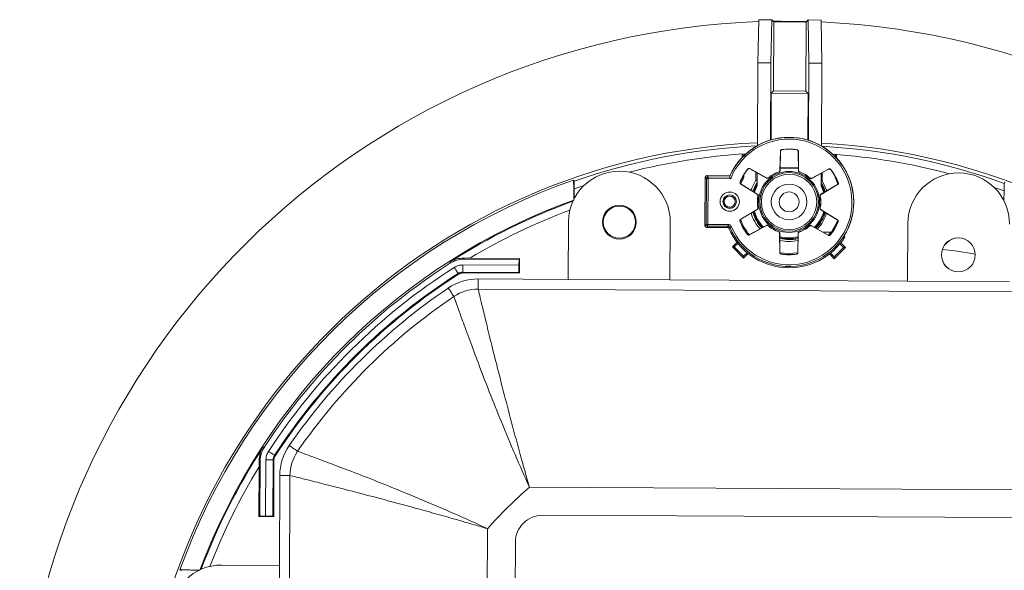
# Model space of a CAD drawing. Units: inches. Extents: x 11.5 to 55.5, y 12.1 to 38.4.
# Drawn here: x 28.2 to 35.1, y 34.6 to 38.4 of the extents above; entities that cross this region are included whole.
import ezdxf

# ---------------------------------------------------------------- set-up
doc = ezdxf.new("R2010")
doc.units = ezdxf.units.IN
doc.header["$MEASUREMENT"] = 0

msp = doc.modelspace()

# ---------------------------------------------------------------- linework, layer by layer
at = {"color": 7, "linetype": 'Continuous', "lineweight": 15}
for p, q in [((33.3417, 38.1333), (33.3485, 38.4334)), ((33.3485, 38.4334), (33.4391, 38.4329)), ((33.4323, 38.1328), (33.4391, 38.4329)), ((33.4391, 38.4329), (33.4539, 38.418)), ((33.4539, 38.418), (33.4514, 37.9375)), ((33.6779, 38.4169), (33.4539, 38.418)), ((33.6779, 38.4169), (33.6754, 37.9363)), ((33.6928, 38.4317), (33.6779, 38.4169)), ((33.6965, 38.1315), (33.6928, 38.4317)), ((33.6928, 38.4317), (33.7834, 38.4312)), ((33.7871, 38.131), (33.7834, 38.4312)), ((33.3388, 37.5573), (33.3417, 38.1333)), ((33.3417, 38.1333), (33.4323, 38.1328)), ((33.4296, 37.5959), (33.4323, 38.1328)), ((33.6938, 37.5946), (33.6965, 38.1315)), ((33.6965, 38.1315), (33.7871, 38.131)), ((33.7842, 37.555), (33.7871, 38.131)), ((33.4356, 37.9218), (33.4339, 37.5972)), ((33.4514, 37.9375), (33.4356, 37.9218)), ((33.6911, 37.9205), (33.4356, 37.9218)), ((33.6754, 37.9363), (33.4514, 37.9375)), ((33.6754, 37.9363), (33.6911, 37.9205)), ((33.6911, 37.9205), (33.6895, 37.5959)), ((33.4987, 37.5176), (33.4957, 37.3846)), ((33.4996, 37.5169), (33.4966, 37.384)), ((33.6247, 37.3834), (33.623, 37.5163)), ((33.6255, 37.384), (33.6239, 37.517)), ((33.2325, 37.4975), (33.2323, 37.4741)), ((33.2439, 37.4859), (33.2325, 37.4975)), ((33.256, 37.4974), (33.2325, 37.4975)), ((33.8899, 37.4942), (33.8664, 37.4943)), ((33.8799, 37.4842), (33.8769, 37.4842)), ((33.8798, 37.4812), (33.8799, 37.4842)), ((33.8799, 37.4842), (33.8899, 37.4942)), ((33.8898, 37.4708), (33.8899, 37.4942)), ((33.4028, 37.3316), (33.2867, 37.3967)), ((33.4029, 37.3306), (33.2869, 37.3956)), ((33.328, 37.3152), (33.3283, 37.3724)), ((33.3374, 37.2797), (33.3379, 37.367)), ((33.6245, 37.3988), (33.4969, 37.3994)), ((33.6244, 37.4031), (33.497, 37.4037)), ((33.8344, 37.3928), (33.7179, 37.329)), ((33.8346, 37.3939), (33.718, 37.33)), ((33.7828, 37.2775), (33.7832, 37.3648)), ((33.7893, 37.3681), (33.7891, 37.3118)), ((32.9736, 36.9994), (32.9753, 37.3362)), ((32.9845, 37.327), (32.9753, 37.3362)), ((32.9829, 37.0085), (32.9845, 37.327)), ((32.9872, 37.348), (32.9964, 37.3388)), ((32.9872, 37.348), (33.1479, 37.3472)), ((32.9963, 37.3269), (32.9947, 37.0085)), ((33.1527, 37.3262), (32.9963, 37.3269)), ((32.9964, 37.3388), (33.1447, 37.338)), ((33.2453, 37.3541), (33.2452, 37.3382)), ((33.8791, 37.3359), (33.8792, 37.3449)), ((32.0639, 37.2562), (32.0636, 37.1882)), ((32.1321, 37.2797), (32.0639, 37.2562)), ((33.2236, 37.2886), (33.3373, 37.2195)), ((33.2247, 37.289), (33.3382, 37.2199)), ((33.3374, 37.2797), (33.3186, 37.2319)), ((33.7814, 37.2177), (33.8956, 37.2856)), ((33.7823, 37.2173), (33.8967, 37.2852)), ((33.8011, 37.2294), (33.7828, 37.2775)), ((35.056, 37.241), (34.988, 37.2652)), ((35.0556, 37.173), (35.056, 37.241)), ((33.3367, 37.1125), (33.2224, 37.0445)), ((33.3377, 37.112), (33.2234, 37.0442)), ((33.8944, 37.0408), (33.7808, 37.1098)), ((33.8954, 37.0411), (33.7818, 37.1102)), ((32.0234, 37.026), (32.0213, 36.6254)), ((32.73, 36.6218), (32.732, 37.0224)), ((32.9736, 36.9994), (32.9829, 37.0085)), ((32.9946, 36.9967), (32.9854, 36.9875)), ((33.1291, 36.9868), (32.9854, 36.9875)), ((33.1352, 36.996), (32.9946, 36.9967)), ((32.9947, 37.0085), (33.1352, 37.0078)), ((33.2844, 36.9358), (33.4011, 36.9997)), ((33.2846, 36.9369), (33.4012, 37.0007)), ((33.7162, 36.9992), (33.8321, 36.9341)), ((33.7163, 36.9981), (33.8323, 36.933)), ((33.8508, 36.955), (33.7944, 36.9553)), ((33.8339, 36.9333), (33.8508, 36.955)), ((34.3855, 37.0141), (34.3835, 36.6134)), ((33.1972, 36.8836), (33.1644, 36.8511)), ((33.4935, 36.9457), (33.4952, 36.8127)), ((33.4944, 36.9463), (33.496, 36.8134)), ((33.6195, 36.8128), (33.6225, 36.9457)), ((33.6203, 36.8121), (33.6233, 36.9451)), ((33.1779, 36.851), (33.1644, 36.8511)), ((33.1644, 36.8511), (33.2418, 36.7729)), ((33.2032, 36.876), (33.1779, 36.851)), ((33.1779, 36.851), (33.2418, 36.7865)), ((33.9515, 36.8471), (33.8733, 36.7697)), ((33.9379, 36.8472), (33.8734, 36.7833)), ((33.9129, 36.8724), (33.9379, 36.8472)), ((33.919, 36.8799), (33.9515, 36.8471)), ((33.9379, 36.8472), (33.9515, 36.8471)), ((31.679, 36.7647), (31.294, 36.7666)), ((31.6825, 36.7715), (31.3361, 36.7733)), ((31.679, 36.7647), (31.6788, 36.7243)), ((31.679, 36.7647), (31.6825, 36.7715)), ((31.6825, 36.7715), (31.682, 36.6682)), ((33.2418, 36.7865), (33.2671, 36.8115)), ((33.2418, 36.7729), (33.2746, 36.8054)), ((33.2418, 36.7865), (33.2418, 36.7729)), ((33.8733, 36.7697), (33.8408, 36.8026)), ((33.8734, 36.7833), (33.8483, 36.8086)), ((33.8734, 36.7833), (33.8733, 36.7697)), ((31.679, 36.6743), (31.2878, 36.6763)), ((31.288, 36.7262), (31.6788, 36.7243)), ((31.682, 36.6682), (31.2895, 36.6702)), ((32.0213, 36.6254), (31.3952, 36.6286)), ((31.682, 36.6682), (31.679, 36.6743)), ((32.0213, 36.6254), (32.73, 36.6218)), ((34.3835, 36.6134), (32.73, 36.6218)), ((34.3835, 36.6134), (35.0922, 36.6098)), ((31.3948, 36.5577), (35.718, 36.5358)), ((29.8694, 35.3213), (29.8676, 34.9749)), ((29.8765, 35.3633), (29.8745, 34.9783)), ((29.9149, 34.9781), (29.9169, 35.3689)), ((29.9669, 35.3687), (29.9649, 34.9774)), ((29.9729, 35.3669), (29.9709, 34.9744)), ((30.0135, 35.2608), (30.0103, 34.6346)), ((30.0625, 30.9373), (30.0843, 35.2604)), ((35.3473, 35.1597), (31.7515, 35.1779)), ((29.8745, 34.9783), (29.8676, 34.9749)), ((29.9709, 34.9744), (29.8676, 34.9749)), ((29.9149, 34.9781), (29.8745, 34.9783)), ((29.9649, 34.9774), (29.9709, 34.9744)), ((35.112, 34.9671), (31.8425, 34.9836)), ((31.4604, 34.8897), (31.4422, 31.294)), ((31.6538, 34.7968), (31.6365, 31.385)), ((30.0103, 34.6346), (29.6097, 34.6366)), ((30.0067, 33.926), (30.0103, 34.6346))]:
    msp.add_line(p, q, dxfattribs=at)
at = {"color": 7, "linetype": 'Continuous', "lineweight": 15, "flags": 128}
for points in [[(33.4494, 38.4225), (33.5028, 38.4232), (33.6824, 38.4214)], [(32.9845, 37.327), (32.9847, 37.327), (32.9854, 37.327), (32.9865, 37.327), (32.988, 37.327), (32.9898, 37.327), (32.9918, 37.327), (32.994, 37.327), (32.9963, 37.3269)], [(32.9964, 37.3388), (32.9964, 37.3385), (32.9963, 37.3378), (32.9963, 37.3367), (32.9963, 37.3353), (32.9963, 37.3335), (32.9963, 37.3314), (32.9963, 37.3292), (32.9963, 37.3269)], [(33.2956, 37.2458), (33.3008, 37.2611), (33.328, 37.3152)], [(33.3076, 37.2386), (33.3153, 37.261), (33.3375, 37.305)], [(33.7829, 37.3027), (33.8047, 37.2585), (33.8122, 37.236)], [(33.7891, 37.3118), (33.8117, 37.2682), (33.8211, 37.2413)], [(33.9006, 37.2875), (33.8997, 37.2901), (33.8791, 37.3359)], [(33.3375, 37.2925), (33.3183, 37.251), (33.3132, 37.2351)], [(33.8065, 37.2326), (33.8016, 37.2485), (33.7829, 37.2902)], [(33.855, 36.955), (33.8812, 36.9978), (33.8993, 37.0385)], [(32.9829, 37.0085), (32.9831, 37.0085), (32.9838, 37.0085), (32.9849, 37.0085), (32.9864, 37.0085), (32.9882, 37.0085), (32.9902, 37.0085), (32.9924, 37.0085), (32.9947, 37.0085)], [(32.9947, 37.0085), (32.9947, 37.0062), (32.9947, 37.004), (32.9946, 37.0019), (32.9946, 37.0002), (32.9946, 36.9987), (32.9946, 36.9976), (32.9946, 36.9969), (32.9946, 36.9967)], [(33.1352, 37.0078), (33.1352, 37.0055), (33.1352, 37.0033), (33.1352, 37.0012), (33.1352, 36.9994), (33.1352, 36.998), (33.1352, 36.9969), (33.1352, 36.9962), (33.1352, 36.996)], [(33.1568, 36.9934), (33.1547, 36.9925), (33.1527, 36.9916), (33.1508, 36.9908), (33.1492, 36.9901), (33.1478, 36.9896), (33.1468, 36.9891), (33.1462, 36.9889), (33.146, 36.9888)], [(34.8567, 36.8022), (34.715, 36.8238), (34.6269, 36.8337)], [(33.4964, 36.8115), (33.556, 36.8059), (33.6194, 36.8109)], [(31.2284, 36.709), (31.2336, 36.7009), (31.2386, 36.6931), (31.2432, 36.6858), (31.2472, 36.6795), (31.2506, 36.6742), (31.2531, 36.6703), (31.2547, 36.6678), (31.2552, 36.6669)], [(31.288, 36.7262), (31.288, 36.7166), (31.2879, 36.7073), (31.2879, 36.6987), (31.2879, 36.6912), (31.2878, 36.685), (31.2878, 36.6803), (31.2878, 36.6774), (31.2878, 36.6763)], [(31.3948, 36.5577), (31.3948, 36.559), (31.3948, 36.5631), (31.3949, 36.5696), (31.3949, 36.5784), (31.395, 36.5892), (31.395, 36.6014), (31.3951, 36.6147), (31.3952, 36.6286)], [(31.1862, 36.5652), (31.1939, 36.5537), (31.2014, 36.5427), (31.2082, 36.5325), (31.2142, 36.5236), (31.2192, 36.5163), (31.2228, 36.5109), (31.2251, 36.5076), (31.2258, 36.5064)], [(30.079, 35.4691), (30.0903, 35.4613), (30.1013, 35.4537), (30.1114, 35.4467), (30.1202, 35.4406), (30.1275, 35.4356), (30.1329, 35.4319), (30.1362, 35.4296), (30.1373, 35.4289)], [(29.9347, 35.4284), (29.9428, 35.4231), (29.9506, 35.418), (29.9577, 35.4134), (29.9641, 35.4092), (29.9693, 35.4058), (29.9732, 35.4033), (29.9757, 35.4017), (29.9766, 35.4011)], [(29.9169, 35.3689), (29.9265, 35.3689), (29.9358, 35.3688), (29.9444, 35.3688), (29.9519, 35.3687), (29.9581, 35.3687), (29.9628, 35.3687), (29.9658, 35.3687), (29.9669, 35.3687)], [(30.0135, 35.2608), (30.0273, 35.2607), (30.0406, 35.2606), (30.0528, 35.2606), (30.0636, 35.2605), (30.0724, 35.2605), (30.0789, 35.2604), (30.083, 35.2604), (30.0843, 35.2604)]]:
    msp.add_lwpolyline(points, dxfattribs=at)
at = {"color": 7, "linetype": 'Continuous', "lineweight": 15}
for centre, radius in [((33.5595, 37.1649), 0.2122), ((33.5595, 37.1649), 0.2045), ((33.5595, 37.1649), 0.1927), ((33.1461, 37.1669), 0.0669), ((33.5595, 37.1649), 0.124), ((33.5595, 37.1649), 0.0692), ((33.1461, 37.1669), 0.0471), ((33.1461, 37.1669), 0.0464), ((33.1461, 37.1669), 0.0385), ((32.3777, 37.0242), 0.1181), ((32.3777, 37.0242), 0.1121), ((34.7376, 36.7962), 0.1181)]:
    msp.add_circle(centre, radius, dxfattribs=at)
for centre, radius, start, end in [((33.5388, 33.0813), 5.342, 92.04536, 177.37441), ((33.5388, 33.0813), 5.342, 2.04536, 87.37441), ((33.5388, 33.0813), 4.5, 92.54644, 176.87333), ((33.5595, 37.1649), 0.4502, 328.50052, 157.27864), ((33.5595, 37.1649), 0.4495, 203.06398, 157.34199), ((33.5595, 37.1649), 0.4377, 203.06398, 158.37391), ((33.5388, 33.0813), 4.5, 2.54644, 86.87333), ((33.5388, 33.0813), 4.4778, 92.62551, 109.23409), ((33.5388, 33.0813), 4.4278, 93.62169, 104.29407), ((33.5595, 37.1649), 0.3677, 81.50935, 97.91042), ((33.5595, 37.1649), 0.3669, 81.62541, 97.79437), ((33.5388, 33.0813), 4.4778, 70.18568, 86.79426), ((33.5388, 33.0813), 4.4278, 75.1257, 85.79808), ((32.3777, 37.0242), 0.3543, 359.70989, 179.70989), ((33.5595, 37.1649), 0.3677, 141.50935, 157.91042), ((33.5595, 37.1649), 0.3669, 141.62541, 157.79437), ((33.5595, 37.1649), 0.2209, 108.95824, 130.46153), ((33.5595, 37.1649), 0.22, 108.81272, 130.60706), ((33.5595, 37.1649), 0.22, 48.81272, 70.60706), ((33.5595, 37.1649), 0.2209, 48.95824, 70.46153), ((33.5595, 37.1649), 0.3669, 21.62541, 37.79437), ((33.5595, 37.1649), 0.3677, 21.50935, 37.91042), ((34.7399, 37.0123), 0.3543, 359.70989, 179.70989), ((33.5388, 33.0813), 4.4866, 109.25401, 160.16577), ((32.9963, 37.3269), 0.0118, 89.71052, 179.70745), ((33.5595, 37.1649), 0.359, 151.12685, 159.58494), ((33.5388, 33.0813), 4.355, 109.84897, 159.5708), ((33.5388, 33.0813), 4.3491, 109.95741, 122.54032), ((33.5595, 37.1649), 0.2209, 168.95824, 190.46153), ((33.5595, 37.1649), 0.22, 168.81272, 190.60706), ((33.5595, 37.1649), 0.22, 348.81272, 10.60706), ((33.5595, 37.1649), 0.2209, 348.95824, 10.46153), ((33.5388, 33.0813), 4.2991, 110.49698, 120.82118), ((33.5595, 37.1649), 0.2625, 195.7254, 223.69437), ((33.5595, 37.1649), 0.2561, 195.34196, 224.07781), ((33.5595, 37.1649), 0.2501, 194.96077, 224.45901), ((33.5595, 37.1649), 0.2501, 314.96077, 344.45901), ((33.5595, 37.1649), 0.2561, 315.34196, 344.07781), ((33.5595, 37.1649), 0.2625, 315.7254, 343.69437), ((33.5595, 37.1649), 0.3677, 201.50935, 217.91042), ((33.5595, 37.1649), 0.3669, 201.62541, 217.79437), ((33.5595, 37.1649), 0.359, 199.89752, 219.53912), ((33.5595, 37.1649), 0.276, 196.47563, 222.94414), ((33.5595, 37.1649), 0.2725, 316.28939, 343.13038), ((33.5595, 37.1649), 0.3669, 321.62541, 337.79437), ((33.5595, 37.1649), 0.3677, 321.50935, 337.91042), ((32.9947, 37.0085), 0.0118, 179.71477, 269.70605), ((33.5595, 37.1649), 0.4587, 203.80171, 327.9043), ((33.5595, 37.1649), 0.2209, 228.95824, 250.46153), ((33.5595, 37.1649), 0.22, 228.81272, 250.60706), ((33.5595, 37.1649), 0.22, 288.81272, 310.60706), ((33.5595, 37.1649), 0.2209, 288.95824, 310.46153), ((33.5595, 37.1649), 0.2501, 254.96077, 284.45901), ((33.5595, 37.1649), 0.2561, 255.34196, 284.07781), ((33.5595, 37.1649), 0.2625, 255.7254, 283.69437), ((33.5595, 37.1649), 0.276, 256.47563, 282.94414), ((34.7388, 36.7957), 0.1181, 66.98866, 246.38569), ((33.5595, 37.1649), 0.3677, 261.50935, 277.91042), ((33.5595, 37.1649), 0.3669, 261.62541, 277.79437), ((33.5388, 33.0813), 4.3414, 122.57159, 146.84818), ((33.5388, 33.0813), 4.301, 122.49249, 146.92728), ((33.5388, 33.0813), 4.251, 122.49249, 146.92728), ((33.5388, 33.0813), 4.245, 122.5167, 146.90307), ((31.3933, 36.2585), 0.3701, 89.70989, 124.03108), ((33.5388, 33.0813), 4.2039, 124.03108, 145.3887), ((31.3933, 36.2585), 0.2992, 89.70989, 124.03108), ((33.5388, 33.0813), 4.133, 124.03108, 145.3887), ((33.5388, 33.0813), 4.3491, 146.87945, 159.46236), ((30.3836, 35.2589), 0.3701, 145.3887, 179.70989), ((30.3836, 35.2589), 0.2992, 145.3887, 179.70989), ((33.5388, 33.0813), 4.2991, 148.59859, 158.92279), ((33.5388, 33.0813), 2.755, 130.44657, 138.97321), ((31.8416, 34.7958), 0.1878, 89.70989, 179.70989), ((29.6079, 34.2823), 0.3543, 89.70989, 269.70989)]:
    msp.add_arc(centre, radius, start, end, dxfattribs=at)
for centre, major_axis, ratio, start_param, end_param in [((32.9872, 37.3362), (0.00831, -0.00839), 0.999924, 2.356233, 3.926953), ((32.9854, 36.9993), (0.00839, 0.00831), 0.999924, 2.356233, 3.926953), ((31.6793, 36.7243), (0.0003, 0.05), 0.008727, 1.570796, 3.124139), ((29.9149, 34.9777), (0.05, -0.0003), 0.008727, 0.017453, 1.570796)]:
    msp.add_ellipse(centre, major_axis=major_axis, ratio=ratio, start_param=start_param, end_param=end_param, dxfattribs=at)
for points, knots in [([(33.4987, 37.5176), (33.4989, 37.519), (33.4992, 37.5216), (33.5013, 37.5251), (33.5044, 37.5277), (33.5071, 37.5288), (33.5087, 37.529), (33.5089, 37.5291)], [0, 0, 0, 0, 0.239169, 0.478381, 0.717545, 0.956732, 1, 1, 1, 1]), ([(33.4996, 37.5169), (33.4994, 37.517), (33.4991, 37.5173), (33.4989, 37.5175), (33.4987, 37.5176)], [0, 0, 0, 0, 0.5007451, 1, 1, 1, 1]), ([(33.5098, 37.5283), (33.5085, 37.528), (33.5059, 37.5274), (33.5026, 37.5249), (33.5004, 37.5216), (33.4996, 37.5187), (33.4996, 37.5171), (33.4996, 37.5169)], [0, 0, 0, 0, 0.238834, 0.477666, 0.716504, 0.955346, 1, 1, 1, 1]), ([(33.5089, 37.5291), (33.509, 37.529), (33.5093, 37.5288), (33.5096, 37.5285), (33.5098, 37.5283)], [0, 0, 0, 0, 0.243885, 1, 1, 1, 1]), ([(33.613, 37.5278), (33.613, 37.5279), (33.6133, 37.5281), (33.6136, 37.5284), (33.6138, 37.5285)], [0, 0, 0, 0, 0.243888, 1, 1, 1, 1]), ([(33.623, 37.5163), (33.6229, 37.5176), (33.6226, 37.5203), (33.6205, 37.5238), (33.6175, 37.5264), (33.6147, 37.5275), (33.6132, 37.5278), (33.613, 37.5278)], [0, 0, 0, 0, 0.2388369, 0.4776702, 0.7165204, 0.9553532, 1, 1, 1, 1]), ([(33.6138, 37.5285), (33.6151, 37.5282), (33.6177, 37.5276), (33.6209, 37.525), (33.6231, 37.5217), (33.6238, 37.5188), (33.6239, 37.5172), (33.6239, 37.517)], [0, 0, 0, 0, 0.239189, 0.478388, 0.717567, 0.956756, 1, 1, 1, 1]), ([(33.6239, 37.517), (33.6237, 37.5169), (33.6235, 37.5166), (33.6232, 37.5164), (33.623, 37.5163)], [0, 0, 0, 0, 0.499255, 1, 1, 1, 1]), ([(33.2717, 37.3937), (33.2726, 37.3947), (33.2745, 37.3966), (33.2783, 37.3981), (33.2823, 37.3983), (33.2851, 37.3975), (33.2865, 37.3968), (33.2867, 37.3967)], [0, 0, 0, 0, 0.239185, 0.478381, 0.717558, 0.956746, 1, 1, 1, 1]), ([(33.2719, 37.3926), (33.2719, 37.3927), (33.2718, 37.3931), (33.2718, 37.3934), (33.2717, 37.3937)], [0, 0, 0, 0, 0.243888, 1, 1, 1, 1]), ([(33.2869, 37.3956), (33.2857, 37.3961), (33.2833, 37.3972), (33.2792, 37.3971), (33.2754, 37.3958), (33.2731, 37.394), (33.2721, 37.3928), (33.2719, 37.3926)], [0, 0, 0, 0, 0.238843, 0.477687, 0.716536, 0.955369, 1, 1, 1, 1]), ([(33.2867, 37.3967), (33.2868, 37.3965), (33.2868, 37.3961), (33.2869, 37.3958), (33.2869, 37.3956)], [0, 0, 0, 0, 0.499255, 1, 1, 1, 1]), ([(33.4878, 37.3737), (33.489, 37.3743), (33.4914, 37.3754), (33.4941, 37.3785), (33.4955, 37.3817), (33.4957, 37.3838), (33.4957, 37.3846)], [0, 0, 0, 0, 0.276978, 0.553963, 0.830928, 1, 1, 1, 1]), ([(33.4886, 37.3731), (33.4885, 37.3732), (33.4882, 37.3734), (33.488, 37.3736), (33.4878, 37.3737)], [0, 0, 0, 0, 0.243891, 1, 1, 1, 1]), ([(33.4966, 37.384), (33.4964, 37.3827), (33.4961, 37.3801), (33.494, 37.3766), (33.4913, 37.3743), (33.4893, 37.3734), (33.4886, 37.3731)], [0, 0, 0, 0, 0.2764282, 0.5528326, 0.8292171, 1, 1, 1, 1]), ([(33.4957, 37.3846), (33.4959, 37.3845), (33.4962, 37.3843), (33.4964, 37.3841), (33.4966, 37.384)], [0, 0, 0, 0, 0.500545, 1, 1, 1, 1]), ([(33.6247, 37.3834), (33.6248, 37.3835), (33.6251, 37.3837), (33.6254, 37.3839), (33.6255, 37.384)], [0, 0, 0, 0, 0.499455, 1, 1, 1, 1]), ([(33.6326, 37.3724), (33.6314, 37.373), (33.6289, 37.3741), (33.6263, 37.3772), (33.6249, 37.3804), (33.6248, 37.3826), (33.6247, 37.3834)], [0, 0, 0, 0, 0.276404, 0.552816, 0.829231, 1, 1, 1, 1]), ([(33.6255, 37.384), (33.6257, 37.3827), (33.626, 37.38), (33.6281, 37.3765), (33.6307, 37.3742), (33.6326, 37.3733), (33.6334, 37.373)], [0, 0, 0, 0, 0.27701, 0.553968, 0.830951, 1, 1, 1, 1]), ([(33.6334, 37.373), (33.6333, 37.373), (33.6331, 37.3728), (33.6328, 37.3725), (33.6326, 37.3724)], [0, 0, 0, 0, 0.243888, 1, 1, 1, 1]), ([(33.8494, 37.3897), (33.8485, 37.3907), (33.8467, 37.3926), (33.8429, 37.3941), (33.8389, 37.3944), (33.836, 37.3936), (33.8346, 37.3929), (33.8344, 37.3928)], [0, 0, 0, 0, 0.238835, 0.477682, 0.71652, 0.955353, 1, 1, 1, 1]), ([(33.8344, 37.3928), (33.8345, 37.393), (33.8345, 37.3934), (33.8346, 37.3937), (33.8346, 37.3939)], [0, 0, 0, 0, 0.500745, 1, 1, 1, 1]), ([(33.8346, 37.3939), (33.8359, 37.3944), (33.8383, 37.3955), (33.8424, 37.3954), (33.8462, 37.394), (33.8485, 37.3922), (33.8495, 37.391), (33.8496, 37.3908)], [0, 0, 0, 0, 0.2391763, 0.4783641, 0.7175387, 0.9567196, 1, 1, 1, 1]), ([(33.8496, 37.3908), (33.8496, 37.3907), (33.8496, 37.3903), (33.8495, 37.39), (33.8494, 37.3897)], [0, 0, 0, 0, 0.243885, 1, 1, 1, 1]), ([(32.0639, 37.2562), (32.0639, 37.2624), (32.064, 37.2749), (32.064, 37.2914), (32.0639, 37.3033), (32.0638, 37.3085), (32.0638, 37.309), (32.0637, 37.3091)], [0, 0, 0, 0, 0.23413, 0.468528, 0.694988, 0.908039, 1, 1, 1, 1]), ([(33.1527, 37.3262), (33.1526, 37.3262), (33.1516, 37.3277), (33.1498, 37.3304), (33.1476, 37.3337), (33.146, 37.3361), (33.145, 37.3377), (33.1448, 37.3379), (33.1447, 37.338)], [0, 0, 0, 0, 0.006959, 0.263894, 0.475583, 0.657645, 0.8286, 1, 1, 1, 1]), ([(33.2236, 37.2886), (33.2225, 37.2894), (33.2204, 37.291), (33.2184, 37.2946), (33.2177, 37.2985), (33.2182, 37.3015), (33.2187, 37.3029), (33.2188, 37.3031)], [0, 0, 0, 0, 0.239164, 0.47836, 0.717545, 0.956712, 1, 1, 1, 1]), ([(33.2188, 37.3031), (33.2189, 37.3032), (33.2192, 37.3033), (33.2196, 37.3034), (33.2199, 37.3035)], [0, 0, 0, 0, 0.243885, 1, 1, 1, 1]), ([(33.2199, 37.3035), (33.2195, 37.3022), (33.2187, 37.2997), (33.2193, 37.2956), (33.221, 37.292), (33.2231, 37.2899), (33.2245, 37.2891), (33.2247, 37.289)], [0, 0, 0, 0, 0.238828, 0.477693, 0.716523, 0.955355, 1, 1, 1, 1]), ([(33.328, 37.3152), (33.3296, 37.3147), (33.3328, 37.3137), (33.336, 37.3128), (33.3376, 37.3123)], [0, 0, 0, 0, 0.4982566, 1, 1, 1, 1]), ([(33.4028, 37.3316), (33.404, 37.331), (33.4064, 37.33), (33.4105, 37.33), (33.4138, 37.3311), (33.4155, 37.3324), (33.4162, 37.3329)], [0, 0, 0, 0, 0.276988, 0.553963, 0.83095, 1, 1, 1, 1]), ([(33.4029, 37.3306), (33.4028, 37.3307), (33.4028, 37.3311), (33.4028, 37.3314), (33.4028, 37.3316)], [0, 0, 0, 0, 0.499455, 1, 1, 1, 1]), ([(33.4163, 37.3319), (33.4152, 37.3311), (33.413, 37.3296), (33.409, 37.3289), (33.4055, 37.3293), (33.4036, 37.3302), (33.4029, 37.3306)], [0, 0, 0, 0, 0.276389, 0.552808, 0.82922, 1, 1, 1, 1]), ([(33.4162, 37.3329), (33.4162, 37.3328), (33.4162, 37.3325), (33.4163, 37.3321), (33.4163, 37.3319)], [0, 0, 0, 0, 0.243888, 1, 1, 1, 1]), ([(33.7044, 37.3304), (33.7044, 37.3305), (33.7045, 37.3309), (33.7045, 37.3312), (33.7045, 37.3314)], [0, 0, 0, 0, 0.243891, 1, 1, 1, 1]), ([(33.7179, 37.329), (33.7166, 37.3284), (33.7142, 37.3274), (33.7101, 37.3275), (33.7068, 37.3286), (33.7051, 37.3299), (33.7044, 37.3304)], [0, 0, 0, 0, 0.276398, 0.55281, 0.829206, 1, 1, 1, 1]), ([(33.7045, 37.3314), (33.7056, 37.3307), (33.7078, 37.3291), (33.7118, 37.3283), (33.7153, 37.3287), (33.7172, 37.3296), (33.718, 37.33)], [0, 0, 0, 0, 0.27699, 0.553975, 0.830946, 1, 1, 1, 1]), ([(33.718, 37.33), (33.718, 37.3298), (33.7179, 37.3295), (33.7179, 37.3291), (33.7179, 37.329)], [0, 0, 0, 0, 0.500545, 1, 1, 1, 1]), ([(33.7891, 37.3118), (33.7875, 37.3113), (33.7854, 37.3107), (33.7834, 37.3101), (33.783, 37.31)], [0, 0, 0, 0, 0.773741, 1, 1, 1, 1]), ([(33.8956, 37.2856), (33.8967, 37.2863), (33.8988, 37.2879), (33.9008, 37.2915), (33.9016, 37.2954), (33.9012, 37.2984), (33.9007, 37.2998), (33.9006, 37.3001)], [0, 0, 0, 0, 0.238846, 0.477701, 0.716531, 0.955344, 1, 1, 1, 1]), ([(33.9016, 37.2997), (33.902, 37.2984), (33.9027, 37.2958), (33.9021, 37.2918), (33.9003, 37.2882), (33.8982, 37.2861), (33.8969, 37.2853), (33.8967, 37.2852)], [0, 0, 0, 0, 0.239193, 0.478376, 0.717533, 0.956731, 1, 1, 1, 1]), ([(33.9006, 37.3001), (33.9007, 37.3), (33.901, 37.2999), (33.9014, 37.2998), (33.9016, 37.2997)], [0, 0, 0, 0, 0.243888, 1, 1, 1, 1]), ([(35.0567, 37.294), (35.0566, 37.2933), (35.0565, 37.2921), (35.0564, 37.2835), (35.0562, 37.2709), (35.0561, 37.2561), (35.056, 37.2457), (35.056, 37.241)], [0, 0, 0, 0, 0.201512, 0.402852, 0.608986, 0.826352, 1, 1, 1, 1]), ([(33.2247, 37.289), (33.2245, 37.2889), (33.2241, 37.2888), (33.2238, 37.2887), (33.2236, 37.2886)], [0, 0, 0, 0, 0.500745, 1, 1, 1, 1]), ([(33.8967, 37.2852), (33.8965, 37.2853), (33.8961, 37.2854), (33.8958, 37.2855), (33.8956, 37.2856)], [0, 0, 0, 0, 0.499255, 1, 1, 1, 1]), ([(33.3373, 37.2195), (33.3374, 37.2196), (33.3378, 37.2197), (33.3381, 37.2199), (33.3382, 37.2199)], [0, 0, 0, 0, 0.500545, 1, 1, 1, 1]), ([(33.3427, 37.2072), (33.3429, 37.2085), (33.3431, 37.2111), (33.3418, 37.215), (33.3397, 37.2178), (33.338, 37.219), (33.3373, 37.2195)], [0, 0, 0, 0, 0.276959, 0.553964, 0.830936, 1, 1, 1, 1]), ([(33.3382, 37.2199), (33.3393, 37.2191), (33.3414, 37.2175), (33.3434, 37.214), (33.3441, 37.2105), (33.3438, 37.2084), (33.3437, 37.2075)], [0, 0, 0, 0, 0.276407, 0.552823, 0.829227, 1, 1, 1, 1]), ([(33.3437, 37.2075), (33.3436, 37.2075), (33.3433, 37.2074), (33.343, 37.2073), (33.3427, 37.2072)], [0, 0, 0, 0, 0.243891, 1, 1, 1, 1]), ([(33.7758, 37.2054), (33.7757, 37.2067), (33.7754, 37.2093), (33.7768, 37.2132), (33.7789, 37.216), (33.7807, 37.2172), (33.7814, 37.2177)], [0, 0, 0, 0, 0.276421, 0.552809, 0.829213, 1, 1, 1, 1]), ([(33.7767, 37.205), (33.7766, 37.205), (33.7763, 37.2051), (33.776, 37.2053), (33.7758, 37.2054)], [0, 0, 0, 0, 0.243888, 1, 1, 1, 1]), ([(33.7823, 37.2173), (33.7812, 37.2165), (33.7791, 37.2149), (33.7771, 37.2113), (33.7764, 37.2079), (33.7766, 37.2058), (33.7767, 37.205)], [0, 0, 0, 0, 0.27699, 0.553955, 0.830967, 1, 1, 1, 1]), ([(33.7814, 37.2177), (33.7815, 37.2176), (33.7818, 37.2175), (33.7821, 37.2173), (33.7823, 37.2173)], [0, 0, 0, 0, 0.499455, 1, 1, 1, 1]), ([(33.3367, 37.1125), (33.3378, 37.1132), (33.34, 37.1148), (33.342, 37.1184), (33.3427, 37.1218), (33.3424, 37.1239), (33.3423, 37.1248)], [0, 0, 0, 0, 0.276955, 0.5539538, 0.8309271, 1, 1, 1, 1]), ([(33.3377, 37.112), (33.3375, 37.1121), (33.3372, 37.1122), (33.3369, 37.1124), (33.3367, 37.1125)], [0, 0, 0, 0, 0.499455, 1, 1, 1, 1]), ([(33.3433, 37.1244), (33.3434, 37.123), (33.3436, 37.1204), (33.3423, 37.1165), (33.3401, 37.1137), (33.3384, 37.1125), (33.3377, 37.112)], [0, 0, 0, 0, 0.2764085, 0.5528272, 0.8292122, 1, 1, 1, 1]), ([(33.3423, 37.1248), (33.3424, 37.1247), (33.3427, 37.1246), (33.343, 37.1245), (33.3433, 37.1244)], [0, 0, 0, 0, 0.243888, 1, 1, 1, 1]), ([(33.7808, 37.1098), (33.7797, 37.1106), (33.7776, 37.1122), (33.7757, 37.1158), (33.775, 37.1192), (33.7753, 37.1214), (33.7754, 37.1222)], [0, 0, 0, 0, 0.276424, 0.552808, 0.829221, 1, 1, 1, 1]), ([(33.7754, 37.1222), (33.7754, 37.1222), (33.7758, 37.1223), (33.7761, 37.1225), (33.7763, 37.1226)], [0, 0, 0, 0, 0.243891, 1, 1, 1, 1]), ([(33.7763, 37.1226), (33.7762, 37.1212), (33.7759, 37.1186), (33.7772, 37.1147), (33.7793, 37.1119), (33.7811, 37.1107), (33.7818, 37.1102)], [0, 0, 0, 0, 0.2769955, 0.5539573, 0.8309638, 1, 1, 1, 1]), ([(33.7818, 37.1102), (33.7816, 37.1101), (33.7813, 37.11), (33.781, 37.1099), (33.7808, 37.1098)], [0, 0, 0, 0, 0.500545, 1, 1, 1, 1]), ([(33.2174, 37.03), (33.217, 37.0313), (33.2163, 37.0339), (33.2169, 37.0379), (33.2187, 37.0415), (33.2208, 37.0436), (33.2222, 37.0444), (33.2224, 37.0445)], [0, 0, 0, 0, 0.239186, 0.478363, 0.717541, 0.956713, 1, 1, 1, 1]), ([(33.2185, 37.0297), (33.2184, 37.0297), (33.218, 37.0298), (33.2177, 37.0299), (33.2174, 37.03)], [0, 0, 0, 0, 0.243888, 1, 1, 1, 1]), ([(33.2234, 37.0442), (33.2223, 37.0434), (33.2202, 37.0418), (33.2182, 37.0382), (33.2174, 37.0343), (33.2178, 37.0314), (33.2184, 37.0299), (33.2185, 37.0297)], [0, 0, 0, 0, 0.2388517, 0.4777047, 0.7165325, 0.9553776, 1, 1, 1, 1]), ([(33.2224, 37.0445), (33.2225, 37.0445), (33.2229, 37.0443), (33.2232, 37.0442), (33.2234, 37.0442)], [0, 0, 0, 0, 0.499255, 1, 1, 1, 1]), ([(33.8944, 37.0408), (33.8946, 37.0408), (33.8949, 37.0409), (33.8953, 37.041), (33.8954, 37.0411)], [0, 0, 0, 0, 0.500745, 1, 1, 1, 1]), ([(33.8992, 37.0262), (33.8996, 37.0275), (33.9003, 37.03), (33.8998, 37.0341), (33.898, 37.0377), (33.8959, 37.0398), (33.8946, 37.0406), (33.8944, 37.0408)], [0, 0, 0, 0, 0.238854, 0.477677, 0.716532, 0.955357, 1, 1, 1, 1]), ([(33.8954, 37.0411), (33.8965, 37.0403), (33.8986, 37.0387), (33.9006, 37.0351), (33.9013, 37.0312), (33.9009, 37.0283), (33.9003, 37.0268), (33.9002, 37.0266)], [0, 0, 0, 0, 0.239196, 0.478358, 0.717545, 0.956748, 1, 1, 1, 1]), ([(33.9002, 37.0266), (33.9002, 37.0265), (33.8998, 37.0264), (33.8995, 37.0263), (33.8992, 37.0262)], [0, 0, 0, 0, 0.243885, 1, 1, 1, 1]), ([(33.1291, 36.9868), (33.1309, 36.9895), (33.1329, 36.9926), (33.135, 36.9956), (33.1352, 36.996)], [0, 0, 0, 0, 0.893689, 1, 1, 1, 1]), ([(33.1399, 36.9798), (33.1392, 36.9809), (33.1379, 36.9832), (33.1346, 36.9856), (33.1315, 36.9867), (33.1297, 36.9868), (33.1291, 36.9868)], [0, 0, 0, 0, 0.293143, 0.586281, 0.879434, 1, 1, 1, 1]), ([(33.1352, 37.0078), (33.1379, 37.0075), (33.1432, 37.0069), (33.1502, 37.0028), (33.1547, 36.9979), (33.1563, 36.9945), (33.1568, 36.9934)], [0, 0, 0, 0, 0.289898, 0.579792, 0.869683, 1, 1, 1, 1]), ([(33.146, 36.9888), (33.1457, 36.9893), (33.1449, 36.991), (33.1427, 36.9935), (33.1392, 36.9955), (33.1365, 36.9958), (33.1352, 36.996)], [0, 0, 0, 0, 0.130315, 0.420216, 0.710082, 1, 1, 1, 1]), ([(33.146, 36.9888), (33.146, 36.9887), (33.1457, 36.9884), (33.1448, 36.9871), (33.1428, 36.9841), (33.141, 36.9814), (33.1399, 36.9798)], [0, 0, 0, 0, 0.011315, 0.101054, 0.460012, 1, 1, 1, 1]), ([(33.4145, 36.9983), (33.4134, 36.999), (33.4112, 37.0006), (33.4072, 37.0014), (33.4037, 37.001), (33.4018, 37.0001), (33.4011, 36.9997)], [0, 0, 0, 0, 0.276985, 0.553958, 0.830957, 1, 1, 1, 1]), ([(33.4011, 36.9997), (33.4011, 36.9999), (33.4011, 37.0002), (33.4012, 37.0006), (33.4012, 37.0007)], [0, 0, 0, 0, 0.500545, 1, 1, 1, 1]), ([(33.4012, 37.0007), (33.4024, 37.0013), (33.4049, 37.0023), (33.4089, 37.0022), (33.4123, 37.0011), (33.414, 36.9998), (33.4146, 36.9993)], [0, 0, 0, 0, 0.276403, 0.552825, 0.829245, 1, 1, 1, 1]), ([(33.4146, 36.9993), (33.4146, 36.9992), (33.4146, 36.9989), (33.4145, 36.9985), (33.4145, 36.9983)], [0, 0, 0, 0, 0.243891, 1, 1, 1, 1]), ([(33.4857, 36.9567), (33.4857, 36.9568), (33.486, 36.957), (33.4863, 36.9572), (33.4865, 36.9573)], [0, 0, 0, 0, 0.243888, 1, 1, 1, 1]), ([(33.4935, 36.9457), (33.4934, 36.9471), (33.4931, 36.9497), (33.491, 36.9532), (33.4884, 36.9556), (33.4864, 36.9564), (33.4857, 36.9567)], [0, 0, 0, 0, 0.276973, 0.553977, 0.830966, 1, 1, 1, 1]), ([(33.4865, 36.9573), (33.4877, 36.9568), (33.4901, 36.9556), (33.4927, 36.9525), (33.4941, 36.9493), (33.4943, 36.9471), (33.4944, 36.9463)], [0, 0, 0, 0, 0.2764111, 0.5528212, 0.8292312, 1, 1, 1, 1]), ([(33.6225, 36.9457), (33.6226, 36.947), (33.623, 36.9497), (33.6251, 36.9531), (33.6277, 36.9555), (33.6297, 36.9563), (33.6305, 36.9566)], [0, 0, 0, 0, 0.276387, 0.552826, 0.829218, 1, 1, 1, 1]), ([(33.6313, 36.956), (33.6301, 36.9554), (33.6276, 36.9543), (33.625, 36.9512), (33.6236, 36.948), (33.6234, 36.9459), (33.6233, 36.9451)], [0, 0, 0, 0, 0.2769946, 0.5539553, 0.8309646, 1, 1, 1, 1]), ([(33.6305, 36.9566), (33.6305, 36.9565), (33.6308, 36.9563), (33.6311, 36.9561), (33.6313, 36.956)], [0, 0, 0, 0, 0.2438912, 1, 1, 1, 1]), ([(33.7027, 36.9978), (33.7038, 36.9986), (33.706, 37.0001), (33.71, 37.0009), (33.7135, 37.0004), (33.7155, 36.9995), (33.7162, 36.9992)], [0, 0, 0, 0, 0.276411, 0.552813, 0.829218, 1, 1, 1, 1]), ([(33.7028, 36.9968), (33.7028, 36.9969), (33.7028, 36.9972), (33.7028, 36.9976), (33.7027, 36.9978)], [0, 0, 0, 0, 0.243888, 1, 1, 1, 1]), ([(33.7163, 36.9981), (33.7151, 36.9987), (33.7126, 36.9997), (33.7086, 36.9997), (33.7052, 36.9986), (33.7035, 36.9973), (33.7028, 36.9968)], [0, 0, 0, 0, 0.276978, 0.553958, 0.83093, 1, 1, 1, 1]), ([(33.7162, 36.9992), (33.7162, 36.999), (33.7162, 36.9986), (33.7163, 36.9983), (33.7163, 36.9981)], [0, 0, 0, 0, 0.499455, 1, 1, 1, 1]), ([(33.2694, 36.9389), (33.2694, 36.939), (33.2695, 36.9394), (33.2696, 36.9397), (33.2696, 36.94)], [0, 0, 0, 0, 0.243885, 1, 1, 1, 1]), ([(33.2844, 36.9358), (33.2832, 36.9353), (33.2807, 36.9342), (33.2766, 36.9343), (33.2728, 36.9357), (33.2705, 36.9375), (33.2696, 36.9387), (33.2694, 36.9389)], [0, 0, 0, 0, 0.239198, 0.47838, 0.717565, 0.956741, 1, 1, 1, 1]), ([(33.2696, 36.94), (33.2705, 36.9391), (33.2724, 36.9371), (33.2761, 36.9356), (33.2802, 36.9353), (33.283, 36.9361), (33.2844, 36.9368), (33.2846, 36.9369)], [0, 0, 0, 0, 0.238852, 0.477701, 0.71653, 0.955345, 1, 1, 1, 1]), ([(33.2846, 36.9369), (33.2846, 36.9367), (33.2845, 36.9364), (33.2844, 36.936), (33.2844, 36.9358)], [0, 0, 0, 0, 0.500745, 1, 1, 1, 1]), ([(33.4944, 36.9463), (33.4942, 36.9462), (33.4939, 36.946), (33.4937, 36.9458), (33.4935, 36.9457)], [0, 0, 0, 0, 0.4994549, 1, 1, 1, 1]), ([(33.6233, 36.9451), (33.6232, 36.9452), (33.6229, 36.9454), (33.6226, 36.9456), (33.6225, 36.9457)], [0, 0, 0, 0, 0.500545, 1, 1, 1, 1]), ([(33.8321, 36.9341), (33.8333, 36.9336), (33.8358, 36.9325), (33.8398, 36.9326), (33.8437, 36.9339), (33.846, 36.9357), (33.847, 36.9369), (33.8471, 36.9371)], [0, 0, 0, 0, 0.238838, 0.477686, 0.716519, 0.95537, 1, 1, 1, 1]), ([(33.8323, 36.933), (33.8323, 36.9332), (33.8322, 36.9336), (33.8321, 36.934), (33.8321, 36.9341)], [0, 0, 0, 0, 0.499255, 1, 1, 1, 1]), ([(33.8473, 36.936), (33.8464, 36.935), (33.8446, 36.9331), (33.8408, 36.9316), (33.8367, 36.9314), (33.8339, 36.9322), (33.8325, 36.9329), (33.8323, 36.933)], [0, 0, 0, 0, 0.2391743, 0.4783747, 0.7175485, 0.9567223, 1, 1, 1, 1]), ([(33.8471, 36.9371), (33.8472, 36.937), (33.8472, 36.9366), (33.8473, 36.9363), (33.8473, 36.936)], [0, 0, 0, 0, 0.243888, 1, 1, 1, 1]), ([(33.9434, 36.9296), (33.9443, 36.9279), (33.9459, 36.9251), (33.9475, 36.9223), (33.9481, 36.9212)], [0, 0, 0, 0, 0.593545, 1, 1, 1, 1]), ([(33.4952, 36.8127), (33.4953, 36.8128), (33.4956, 36.8131), (33.4959, 36.8133), (33.496, 36.8134)], [0, 0, 0, 0, 0.499255, 1, 1, 1, 1]), ([(33.496, 36.8134), (33.4961, 36.8121), (33.4964, 36.8095), (33.4985, 36.8059), (33.5015, 36.8033), (33.5043, 36.8022), (33.5058, 36.8019), (33.5061, 36.8019)], [0, 0, 0, 0, 0.238836, 0.477693, 0.7165176, 0.9553561, 1, 1, 1, 1]), ([(31.1995, 36.7477), (31.1996, 36.7477), (31.2135, 36.7564), (31.2425, 36.77), (31.276, 36.7724), (31.292, 36.7736)], [0, 0, 0, 0, 0.004956, 0.524267, 1, 1, 1, 1]), ([(31.2016, 36.7399), (31.2011, 36.7419), (31.2004, 36.7445), (31.1996, 36.7471), (31.1995, 36.7477)], [0, 0, 0, 0, 0.7676642, 1, 1, 1, 1]), ([(31.294, 36.7666), (31.2776, 36.7655), (31.2448, 36.7632), (31.216, 36.7476), (31.2016, 36.7399)], [0, 0, 0, 0, 0.502548, 1, 1, 1, 1]), ([(31.292, 36.7736), (31.2923, 36.7726), (31.293, 36.7702), (31.2936, 36.7679), (31.294, 36.7666)], [0, 0, 0, 0, 0.4449137, 1, 1, 1, 1]), ([(33.5052, 36.8012), (33.5039, 36.8015), (33.5013, 36.8021), (33.4981, 36.8047), (33.4959, 36.808), (33.4952, 36.8109), (33.4952, 36.8125), (33.4952, 36.8127)], [0, 0, 0, 0, 0.239195, 0.478368, 0.717572, 0.956721, 1, 1, 1, 1]), ([(33.5061, 36.8019), (33.506, 36.8018), (33.5057, 36.8016), (33.5054, 36.8014), (33.5052, 36.8012)], [0, 0, 0, 0, 0.243888, 1, 1, 1, 1]), ([(33.6093, 36.8014), (33.6106, 36.8017), (33.6132, 36.8023), (33.6164, 36.8048), (33.6186, 36.8081), (33.6194, 36.811), (33.6195, 36.8126), (33.6195, 36.8128)], [0, 0, 0, 0, 0.238849, 0.477689, 0.716533, 0.95538, 1, 1, 1, 1]), ([(33.6101, 36.8006), (33.6101, 36.8007), (33.6098, 36.8009), (33.6095, 36.8012), (33.6093, 36.8014)], [0, 0, 0, 0, 0.243885, 1, 1, 1, 1]), ([(33.6203, 36.8121), (33.6202, 36.8107), (33.6198, 36.8081), (33.6177, 36.8046), (33.6147, 36.802), (33.6119, 36.8009), (33.6104, 36.8007), (33.6101, 36.8006)], [0, 0, 0, 0, 0.239199, 0.478377, 0.717561, 0.956733, 1, 1, 1, 1]), ([(33.6195, 36.8128), (33.6196, 36.8127), (33.6199, 36.8124), (33.6202, 36.8122), (33.6203, 36.8121)], [0, 0, 0, 0, 0.500745, 1, 1, 1, 1]), ([(31.2284, 36.709), (31.2377, 36.714), (31.2564, 36.7241), (31.2775, 36.7255), (31.288, 36.7262)], [0, 0, 0, 0, 0.499997, 1, 1, 1, 1]), ([(31.2878, 36.6763), (31.282, 36.6759), (31.2705, 36.6751), (31.2603, 36.6696), (31.2552, 36.6669)], [0, 0, 0, 0, 0.499997, 1, 1, 1, 1]), ([(31.2878, 36.6763), (31.288, 36.6754), (31.2886, 36.6734), (31.2892, 36.6714), (31.2895, 36.6702)], [0, 0, 0, 0, 0.428451, 1, 1, 1, 1]), ([(31.257, 36.6608), (31.2568, 36.6615), (31.2562, 36.6635), (31.2556, 36.6656), (31.2552, 36.6669)], [0, 0, 0, 0, 0.348199, 1, 1, 1, 1]), ([(31.2895, 36.6702), (31.2838, 36.6698), (31.2722, 36.669), (31.262, 36.6636), (31.257, 36.6608)], [0, 0, 0, 0, 0.5001098, 1, 1, 1, 1]), ([(31.7515, 35.1779), (31.7514, 35.1785), (31.7508, 35.1805), (31.7494, 35.1854), (31.7463, 35.1963), (31.7392, 35.2212), (31.7224, 35.2809), (31.6941, 35.3824), (31.6578, 35.5152), (31.6118, 35.6869), (31.5613, 35.8806), (31.5105, 36.0813), (31.4682, 36.2522), (31.4353, 36.3878), (31.4121, 36.4846), (31.3975, 36.5462), (31.3957, 36.5539), (31.3948, 36.5577)], [0, 0, 0, 0, 0.000789, 0.002944, 0.006904, 0.016219, 0.038281, 0.091543, 0.160294, 0.229043, 0.343968, 0.458873, 0.570183, 0.681476, 0.787666, 0.893847, 1, 1, 1, 1]), ([(31.7515, 35.1779), (31.7513, 35.1784), (31.7172, 35.2542), (31.6496, 35.4084), (31.5557, 35.6334), (31.4695, 35.8491), (31.3953, 36.042), (31.3329, 36.2089), (31.2852, 36.3399), (31.2511, 36.4351), (31.2298, 36.4952), (31.2272, 36.5027), (31.2258, 36.5064)], [0, 0, 0, 0, 0.000788, 0.113163, 0.228863, 0.342116, 0.458964, 0.568581, 0.681697, 0.786225, 0.893959, 1, 1, 1, 1]), ([(29.8695, 35.3654), (29.8708, 35.3814), (29.8736, 35.4149), (29.8874, 35.4437), (29.8963, 35.4575), (29.8964, 35.4577)], [0, 0, 0, 0, 0.475735, 0.995042, 1, 1, 1, 1]), ([(29.9041, 35.4554), (29.8962, 35.441), (29.8803, 35.4123), (29.8777, 35.3796), (29.8765, 35.3633)], [0, 0, 0, 0, 0.501052, 1, 1, 1, 1]), ([(29.8964, 35.4577), (29.8983, 35.4571), (29.9009, 35.4563), (29.9035, 35.4556), (29.9041, 35.4554)], [0, 0, 0, 0, 0.767664, 1, 1, 1, 1]), ([(29.9169, 35.3689), (29.9177, 35.3795), (29.9194, 35.4006), (29.9296, 35.4191), (29.9347, 35.4284)], [0, 0, 0, 0, 0.500001, 1, 1, 1, 1]), ([(29.9766, 35.4011), (29.9738, 35.396), (29.9682, 35.3859), (29.9673, 35.3744), (29.9669, 35.3687)], [0, 0, 0, 0, 0.499999, 1, 1, 1, 1]), ([(29.9826, 35.3993), (29.9798, 35.3943), (29.9742, 35.3841), (29.9733, 35.3726), (29.9729, 35.3669)], [0, 0, 0, 0, 0.498729, 1, 1, 1, 1]), ([(29.9766, 35.4011), (29.977, 35.401), (29.979, 35.4004), (29.981, 35.3998), (29.9826, 35.3993)], [0, 0, 0, 0, 0.205624, 1, 1, 1, 1]), ([(31.4604, 34.8897), (31.4599, 34.89), (31.3834, 34.9254), (31.2299, 34.9944), (31.0047, 35.0911), (30.7911, 35.1789), (30.598, 35.2555), (30.4332, 35.319), (30.302, 35.3683), (30.2082, 35.403), (30.1484, 35.4248), (30.141, 35.4275), (30.1373, 35.4289)], [0, 0, 0, 0, 0.000788, 0.114831, 0.228864, 0.343924, 0.458963, 0.570338, 0.681693, 0.787829, 0.893954, 1, 1, 1, 1]), ([(29.8765, 35.3633), (29.8752, 35.3637), (29.8728, 35.3644), (29.8705, 35.3651), (29.8695, 35.3654)], [0, 0, 0, 0, 0.555086, 1, 1, 1, 1]), ([(29.9729, 35.3669), (29.9717, 35.3672), (29.9697, 35.3678), (29.9677, 35.3684), (29.9669, 35.3687)], [0, 0, 0, 0, 0.571549, 1, 1, 1, 1]), ([(31.4604, 34.8897), (31.4599, 34.8899), (31.4578, 34.8905), (31.453, 34.8919), (31.4421, 34.8952), (31.4172, 34.9025), (31.3577, 34.92), (31.2568, 34.9492), (31.1243, 34.9869), (30.9544, 35.0342), (30.7607, 35.0868), (30.5616, 35.1394), (30.3897, 35.1838), (30.2551, 35.2179), (30.1574, 35.2423), (30.0959, 35.2576), (30.0882, 35.2595), (30.0843, 35.2604)], [0, 0, 0, 0, 0.000789, 0.002944, 0.006904, 0.016218, 0.03828, 0.091539, 0.159922, 0.229035, 0.34215, 0.458869, 0.568424, 0.681477, 0.78607, 0.893851, 1, 1, 1, 1])]:
    msp.add_open_spline(points, degree=3, knots=knots, dxfattribs=at)
for points in [[(32.0593, 37.317), (32.0601, 37.1776)], [(32.0593, 37.317), (32.0637, 37.3091)], [(33.1447, 37.338), (33.1442, 37.3388)], [(35.0612, 37.3018), (35.0567, 37.294)], [(33.8508, 36.955), (33.855, 36.955)], [(31.3361, 36.7733), (31.292, 36.7736)], [(29.8695, 35.3654), (29.8694, 35.3213)], [(29.4578, 34.6014), (29.3184, 34.6036)], [(29.3184, 34.6036), (29.3262, 34.5991)]]:
    msp.add_open_spline(points, degree=1, dxfattribs=at)

doc.saveas('drawing.dxf')
